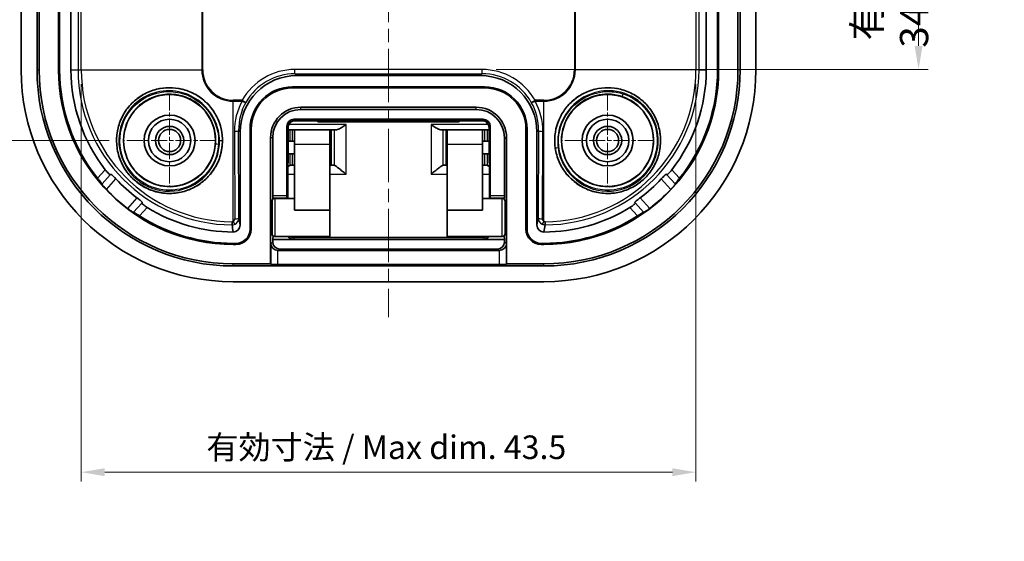
# Model space of a CAD drawing. Units: millimetres. Extents: x -27 to 1437, y -86 to 195.
# Drawn here: x 906 to 975, y 30 to 66 of the extents above; entities that cross this region are included whole.
import ezdxf

# ---------------------------------------------------------------- set-up
doc = ezdxf.new("R2010")
doc.units = ezdxf.units.MM
doc.header["$LTSCALE"] = 0.666667
doc.linetypes.add('CHAIN', pattern=[0.3543, 0.2362, -0.0295, 0.0591, -0.0295])
doc.layers.get('Defpoints').update_dxf_attribs({"lineweight": 25})
for name, color, linetype, lineweight in [('Center Mark (ISO)', 131, 'Continuous', 18), ('Centerline (ISO)', 131, 'Continuous', 18), ('Dimension (ISO)', 7, 'Continuous', 18), ('Visible (ISO)', 7, 'Continuous', 35), ('Visible Narrow (ISO)', 7, 'Continuous', 25)]:
    doc.layers.add(name, color=color, linetype=linetype, lineweight=lineweight)
doc.styles.add('Note Text (TK)', font='txt')
doc.dimstyles.new('Default - Method 1b (TK)', dxfattribs={"dimscale": 0.666667, "dimtxt": 2.5, "dimasz": 2.5, "dimexe": 1, "dimexo": 1.5, "dimgap": 1, "dimtad": 1, "dimtoh": 1, "dimrnd": 1e-08, "dimdsep": 46, "dimtxsty": 'Note Text (TK)', "dimcen": 0.09, "dimdle": 5, "dimclrd": 100, "dimclre": 100, "dimclrt": 7, "dimadec": 1, "dimazin": 1, "dimtfac": 1, "dimtmove": 0, "dimatfit": 3, "dimfxl": 1, "dimtolj": 1, "dimlwd": -1, "dimlwe": -1, "dimarcsym": 0})

# ---------------------------------------------------------------- blocks, each defined once
blk = doc.blocks.new('*D50')
at = {"layer": 'Defpoints', "color": 0}
for p in [(912.948, 102.898), (896.17, 57.898), (912.948, 57.898)]:
    blk.add_point(p, dxfattribs=at)
at = {"layer": 'Dimension (ISO)', "color": 100}
for p, q in [((911.948, 102.898), (895.503, 102.898)), ((896.17, 101.231), (896.17, 59.565)), ((911.948, 57.898), (895.503, 57.898))]:
    blk.add_line(p, q, dxfattribs=at)
for points in [[(895.892, 101.231), (896.447, 101.231), (896.17, 102.898)], [(895.892, 59.565), (896.447, 59.565), (896.17, 57.898)]]:
    blk.add_solid(points, dxfattribs=at)
at = {"layer": 'Dimension (ISO)', "color": 7, "insert": (894.67, 79.29), "char_height": 1.6667, "attachment_point": 4, "rotation": 90, "style": 'Note Text (TK)'}
blk.add_mtext('\\A1;45', dxfattribs=at)
blk = doc.blocks.new('*D51')
at = {"layer": 'Defpoints', "color": 0}
for p in [(909.98, 62.898), (953.483, 62.898), (953.483, 34.413)]:
    blk.add_point(p, dxfattribs=at)
at = {"layer": 'Dimension (ISO)', "color": 100}
for p, q in [((909.98, 61.898), (909.98, 33.746)), ((953.483, 61.898), (953.483, 33.746)), ((911.646, 34.413), (951.816, 34.413))]:
    blk.add_line(p, q, dxfattribs=at)
for points in [[(911.646, 34.691), (911.646, 34.135), (909.98, 34.413)], [(951.816, 34.691), (951.816, 34.135), (953.483, 34.413)]]:
    blk.add_solid(points, dxfattribs=at)
at = {"layer": 'Dimension (ISO)', "color": 7, "insert": (918.834, 36.178), "char_height": 1.66667, "attachment_point": 4, "style": 'Note Text (TK)'}
blk.add_mtext('\\A1;有効寸法 / Max dim. 43.5', dxfattribs=at)
blk = doc.blocks.new('*D52')
at = {"layer": 'Defpoints', "color": 0}
for p in [(938.358, 97.872), (938.358, 62.924), (969.243, 62.924)]:
    blk.add_point(p, dxfattribs=at)
at = {"layer": 'Dimension (ISO)', "color": 100}
for p, q in [((939.358, 97.872), (969.91, 97.872)), ((969.243, 96.206), (969.243, 64.59)), ((939.358, 62.924), (969.91, 62.924))]:
    blk.add_line(p, q, dxfattribs=at)
for points in [[(968.965, 96.206), (969.521, 96.206), (969.243, 97.872)], [(968.965, 64.59), (969.521, 64.59), (969.243, 62.924)]]:
    blk.add_solid(points, dxfattribs=at)
at = {"layer": 'Dimension (ISO)', "color": 7, "insert": (967.258, 64.472), "char_height": 1.66667, "attachment_point": 4, "rotation": 90, "style": 'Note Text (TK)'}
blk.add_mtext('\\A1; \\fＭＳ Ｐゴシック|b0|i0;\\H2.0000;有効寸法 / Max dim. 34.5', dxfattribs=at)

msp = doc.modelspace()

# ---------------------------------------------------------------- linework, layer by layer
at = {"layer": 'Center Mark (ISO)', "linetype": 'CHAIN', "ltscale": 7.297199}
for p, q in [((916.2313, 61.1816), (916.2313, 54.6146)), ((947.2313, 61.1816), (947.2313, 54.6146)), ((919.5148, 57.8981), (912.9478, 57.8981)), ((950.5148, 57.8981), (943.9478, 57.8981))]:
    msp.add_line(p, q, dxfattribs=at)
at = {"layer": 'Centerline (ISO)', "linetype": 'CHAIN', "ltscale": 23.990969}
msp.add_line((931.7313, 115.3981), (931.7313, 45.3981), dxfattribs=at)
at = {"layer": 'Visible (ISO)'}
for p, q in [((905.7313, 62.8981), (905.7313, 97.8981)), ((906.8488, 62.8981), (906.8488, 97.8981)), ((907.0026, 97.8981), (907.0026, 62.8981)), ((908.3719, 97.8981), (908.3719, 62.8981)), ((955.0907, 62.8981), (955.0907, 97.8981)), ((956.46, 62.8981), (956.46, 97.8981)), ((956.6139, 97.8981), (956.6139, 62.8981)), ((957.7313, 97.8981), (957.7313, 62.8981)), ((908.4488, 67.3981), (908.4488, 62.8981)), ((909.2488, 62.8981), (909.2488, 67.3981)), ((954.2139, 67.3981), (954.2139, 62.8981)), ((955.0139, 62.8981), (955.0139, 67.3981)), ((925.2307, 62.4981), (938.2319, 62.4981)), ((924.9313, 61.6981), (938.5313, 61.6981)), ((924.9313, 61.6213), (938.5313, 61.6213)), ((937.9313, 60.2519), (925.5313, 60.2519)), ((937.9313, 60.0981), (925.5313, 60.0981)), ((924.9774, 59.2858), (938.4852, 59.2858)), ((925.0312, 59.3981), (938.4314, 59.3981)), ((926.7313, 59.2197), (926.7313, 59.2858)), ((936.7313, 59.2858), (936.7313, 59.2197)), ((921.9313, 51.6155), (921.9313, 58.6981)), ((922.0081, 51.6155), (922.0081, 58.6981)), ((924.5313, 53.9705), (924.5313, 58.8982)), ((924.5989, 53.7981), (924.6212, 58.8101)), ((924.7385, 58.6481), (924.6714, 58.6481)), ((924.7385, 58.6481), (924.9367, 58.6481)), ((924.9367, 58.6481), (925.0813, 58.6481)), ((927.5813, 58.6481), (925.0813, 58.6481)), ((925.0813, 57.6481), (925.0813, 58.6481)), ((936.7313, 59.2197), (926.7313, 59.2197)), ((927.6901, 58.6481), (927.5813, 58.6481)), ((927.5813, 58.6481), (927.5813, 57.6481)), ((927.6901, 58.6481), (927.8724, 58.6481)), ((927.9912, 58.6481), (927.8724, 58.6481)), ((935.5902, 58.6481), (935.4714, 58.6481)), ((935.7726, 58.6481), (935.5902, 58.6481)), ((935.8813, 58.6481), (935.7726, 58.6481)), ((938.3813, 58.6481), (935.8813, 58.6481)), ((935.8813, 57.6481), (935.8813, 58.6481)), ((938.3813, 58.6481), (938.526, 58.6481)), ((938.3813, 58.6481), (938.3813, 57.6481)), ((938.526, 58.6481), (938.7241, 58.6481)), ((938.7912, 58.6481), (938.7241, 58.6481)), ((938.8415, 58.8101), (938.8637, 53.7981)), ((938.9313, 58.8982), (938.9313, 53.9705)), ((941.4545, 58.6981), (941.4545, 51.6155)), ((941.5313, 58.6981), (941.5313, 51.6155)), ((921.2313, 51.9172), (921.2313, 58.4987)), ((923.3775, 58.0981), (923.3775, 49.1694)), ((923.5313, 58.0981), (923.5313, 53.9705)), ((924.6169, 57.8481), (924.7385, 57.8481)), ((924.9367, 57.8481), (924.7385, 57.8481)), ((925.0813, 57.8481), (924.9367, 57.8481)), ((938.526, 57.8481), (938.3813, 57.8481)), ((938.7241, 57.8481), (938.526, 57.8481)), ((938.7241, 57.8481), (938.8457, 57.8481)), ((939.9313, 53.9705), (939.9313, 58.0981)), ((940.0852, 58.0981), (940.0852, 49.1694)), ((942.2313, 58.4987), (942.2313, 51.9172)), ((925.0813, 57.6481), (925.0813, 52.958)), ((927.5813, 57.6481), (927.5813, 52.958)), ((935.8813, 57.6481), (935.8813, 52.958)), ((938.3813, 57.6481), (938.3813, 52.958)), ((924.7385, 56.9481), (924.6129, 56.9481)), ((924.7385, 56.9481), (924.9367, 56.9481)), ((924.9367, 56.9481), (925.0813, 56.9481)), ((938.3813, 56.9481), (938.526, 56.9481)), ((938.526, 56.9481), (938.7241, 56.9481)), ((938.8497, 56.9481), (938.7241, 56.9481)), ((924.9367, 56.1481), (924.8162, 56.1481)), ((925.0813, 56.1481), (924.9367, 56.1481)), ((927.5813, 56.1481), (927.6901, 56.1481)), ((927.867, 56.1481), (927.6901, 56.1481)), ((935.5957, 56.1481), (935.7726, 56.1481)), ((935.7726, 56.1481), (935.8813, 56.1481)), ((938.526, 56.1481), (938.3813, 56.1481)), ((938.6465, 56.1481), (938.526, 56.1481)), ((911.4495, 54.8273), (912.0345, 55.4773)), ((912.0345, 55.4773), (912.0683, 55.5147)), ((951.3944, 55.5147), (951.4281, 55.4773)), ((951.4281, 55.4773), (952.0131, 54.8273)), ((911.4378, 54.8142), (911.4495, 54.8273)), ((952.0131, 54.8273), (952.0249, 54.8142)), ((923.5346, 53.8425), (923.5405, 53.7401)), ((925.0813, 53.7981), (923.6813, 53.7981)), ((924.5299, 53.7981), (924.5305, 53.8425)), ((939.7813, 53.7981), (938.3813, 53.7981)), ((938.9321, 53.8425), (938.9328, 53.7981)), ((939.9221, 53.7401), (939.9281, 53.8425)), ((914.2644, 53.4704), (913.6794, 52.8204)), ((914.2981, 53.5078), (914.2644, 53.4704)), ((923.4813, 51.2981), (923.4813, 53.5981)), ((939.9813, 53.5981), (939.9813, 51.2981)), ((949.1982, 53.4704), (949.1645, 53.5078)), ((949.7832, 52.8204), (949.1982, 53.4704)), ((913.6794, 52.8204), (913.6676, 52.8073)), ((925.0813, 52.958), (927.5813, 52.958)), ((927.5813, 52.958), (927.5813, 51.0981)), ((938.3813, 52.958), (935.8813, 52.958)), ((935.8813, 52.958), (935.8813, 51.0981)), ((949.795, 52.8073), (949.7832, 52.8204)), ((920.7321, 51.4155), (920.7313, 51.4155)), ((923.5313, 50.8981), (923.5538, 51.144)), ((923.5313, 50.8981), (923.5313, 50.7143)), ((925.0308, 50.8981), (923.5313, 50.8981)), ((927.5813, 51.0981), (923.6813, 51.0981)), ((938.4318, 50.8981), (925.0308, 50.8981)), ((938.4005, 51.0273), (925.0621, 51.0273)), ((939.7813, 51.0981), (935.8813, 51.0981)), ((939.9313, 50.8981), (938.4318, 50.8981)), ((939.9313, 50.8981), (939.9088, 51.144)), ((939.9313, 50.7143), (939.9313, 50.8981)), ((942.7313, 51.4155), (942.7305, 51.4155)), ((920.7313, 50.6155), (920.9313, 50.6155)), ((920.7313, 50.5387), (920.9313, 50.5387)), ((924.0301, 50.2155), (939.4325, 50.2155)), ((942.5313, 50.6155), (942.7313, 50.6155)), ((942.5313, 50.5387), (942.7313, 50.5387)), ((923.9252, 50.1107), (939.5374, 50.1107)), ((920.7313, 49.1694), (923.3775, 49.1694)), ((942.7313, 49.0155), (920.7313, 49.0155)), ((923.3939, 49.153), (923.3775, 49.1694)), ((939.5699, 49.1204), (923.8927, 49.1204)), ((940.0852, 49.1694), (940.0687, 49.153)), ((940.0852, 49.1694), (942.7313, 49.1694)), ((942.7313, 47.8981), (920.7313, 47.8981))]:
    msp.add_line(p, q, dxfattribs=at)
for centre, radius in [((916.2313, 57.8981), 3.25), ((947.2313, 57.8981), 3.25), ((916.2313, 57.8981), 1.8), ((916.2313, 57.8981), 1.5), ((947.2313, 57.8981), 1.8), ((947.2313, 57.8981), 1.5), ((916.2313, 57.8981), 1), ((916.2313, 57.8981), 0.7835), ((947.2313, 57.8981), 1), ((947.2313, 57.8981), 0.7835)]:
    msp.add_circle(centre, radius, dxfattribs=at)
for centre, radius, start, end in [((920.7313, 62.8981), 15, 180, 270), ((920.7313, 62.8981), 13.8825, 180, 270), ((920.7313, 62.8981), 13.7287, 180, 270), ((920.7313, 62.8981), 12.3594, 180, 270), ((920.7313, 62.8981), 12.2825, 180, 218.641432), ((920.7313, 62.8981), 11.4825, 180, 217.981994), ((942.7313, 62.8981), 12.3594, 270, 0), ((942.7313, 62.8981), 13.7287, 270, 0), ((942.7313, 62.8981), 13.8825, 270, 0), ((942.7313, 62.8981), 15, 270, 0), ((942.7313, 62.8981), 11.4825, 322.018006, 0), ((942.7313, 62.8981), 12.2825, 321.358568, 0), ((924.9313, 58.6981), 3, 90, 180), ((924.9313, 58.6981), 2.9232, 90, 180), ((938.5313, 58.6981), 3, 0, 90), ((938.5313, 58.6981), 2.9232, 0, 90), ((925.5313, 58.0981), 2.1538, 90, 180), ((925.5313, 58.0981), 2, 90, 180), ((937.9313, 58.0981), 2.1538, 0, 90), ((937.9313, 58.0981), 2, 0, 90), ((920.7313, 62.8981), 11.3325, 222.950341, 233.075234), ((942.7313, 62.8981), 11.3325, 306.924766, 317.049659), ((920.7313, 62.8981), 12.3349, 223.36268, 232.662895), ((942.7313, 62.8981), 12.3349, 307.337105, 316.63732), ((923.6813, 53.5981), 0.2, 90, 180), ((939.7813, 53.5981), 0.2, 0, 90), ((920.7313, 62.8981), 11.4825, 238.043581, 270), ((942.7313, 62.8981), 11.4825, 270, 301.956419), ((920.7313, 62.8981), 12.2825, 237.384143, 270), ((942.7313, 62.8981), 12.2825, 270, 302.615857), ((920.9313, 51.6155), 1, 270, 0), ((920.9313, 51.6155), 1.0768, 270, 0), ((942.5313, 51.6155), 1.0768, 180, 270), ((942.5313, 51.6155), 1, 180, 270), ((923.6813, 51.2981), 0.2, 180, 270), ((939.7813, 51.2981), 0.2, 270, 0)]:
    msp.add_arc(centre, radius, start, end, dxfattribs=at)
for centre, major_axis, ratio, start_param, end_param in [((925.2319, 58.4975), (-2.8293, 2.8293), 0.9996955, 5.4979394, 7.0684312), ((938.2307, 58.4975), (2.8293, 2.8293), 0.9996955, 5.4979394, 7.0684312), ((925.0314, 58.898), (-0.3537, 0.3537), 0.9996955, 5.4979394, 7.0684312), ((938.4312, 58.898), (0.3537, 0.3537), 0.9996955, 5.4979394, 7.0684312), ((927.9093, 55.6481), (-0.0476, 0.4998), 0.3306644, 6.218992, 6.251702), ((935.5533, 55.6481), (-0.0476, -0.4998), 0.3306644, 3.1730759, 3.2057859), ((923.5453, 53.9705), (0, -0.2), 0.0699268, 4.712389, 5.4071273), ((924.5278, 53.9705), (0, 0.2), 0.0174551, 4.0176507, 4.712389), ((938.9348, 53.9705), (0, -0.2), 0.0174551, 4.712389, 5.4071273), ((939.9173, 53.9705), (0, 0.2), 0.0699268, 4.0176507, 4.712389), ((920.7312, 51.918), (0.0864, -0.4951), 0.9948871, 6.1112419, 7.6803016), ((942.7314, 51.918), (-0.0864, -0.4951), 0.9948871, 4.886069, 6.4551287), ((925.0209, 51.3573), (0.4975, -0.0567), 0.916122, 3.8651561, 4.8361109), ((938.4417, 51.3573), (0.4975, 0.0567), 0.916122, 4.5886671, 5.5596219), ((923.8927, 50.5769), (0.4681, -0.1939), 0.9059864, 3.5704148, 5.071398), ((924.0325, 50.7168), (-0.3553, -0.3553), 0.9951458, 5.5002201, 7.0661505), ((939.4301, 50.7168), (0.3553, -0.3553), 0.9951458, 5.5002201, 7.0661505), ((939.5699, 50.5769), (0.4681, 0.1939), 0.9059864, 4.35338, 5.8543631), ((923.9276, 50.6119), (-0.3553, -0.3553), 0.9951458, 0.718018, 0.7829652), ((939.535, 50.6119), (0.3553, -0.3553), 0.9951458, 5.5002201, 5.5651673), ((923.8927, 49.1554), (-0.5, 0), 0.0699268, 0.0698132, 1.5707963), ((939.5699, 49.1554), (-0.5, 0), 0.0699268, 1.5707963, 3.0717795)]:
    msp.add_ellipse(centre, major_axis=major_axis, ratio=ratio, start_param=start_param, end_param=end_param, dxfattribs=at)
for points, knots in [([(919.9361, 57.361), (920.02, 57.9447), (919.9624, 58.5778), (919.6493, 59.4496), (919.5082, 59.7282), (919.1634, 60.2406), (918.9594, 60.4745), (918.5072, 60.8816), (918.2531, 61.0598), (917.7073, 61.349), (917.4155, 61.46), (916.5156, 61.68), (915.88, 61.6707), (914.9985, 61.4477), (914.6727, 61.3203), (914.0705, 60.9768), (913.7941, 60.7606), (913.3449, 60.3074), (913.1327, 60.0327), (912.7948, 59.4322), (912.6691, 59.1065), (912.5155, 58.4863), (912.4743, 58.1391), (912.4933, 57.4459), (912.5537, 57.0998), (912.7423, 56.488), (912.8854, 56.1703), (913.2569, 55.5885), (913.4852, 55.3244), (913.9601, 54.897), (914.2467, 54.6976), (914.8643, 54.3893), (915.1953, 54.2803), (915.8235, 54.157), (916.174, 54.1333), (916.8654, 54.1871), (917.2063, 54.2646), (917.807, 54.4824), (918.1177, 54.6416), (918.6794, 55.0407), (918.9304, 55.2805), (919.3339, 55.7748), (919.5199, 56.0724), (919.7983, 56.7074), (919.8907, 57.0447), (919.9361, 57.361)], [0, 0, 0, 0, 0.1825399, 0.1825399, 0.2738099, 0.2738099, 0.3650799, 0.3650799, 0.4563498, 0.4563498, 0.5476198, 0.5476198, 0.7301598, 0.7301598, 0.8290825, 0.8290825, 0.9280052, 0.9280052, 1.0253579, 1.0253579, 1.1227107, 1.1227107, 1.2196622, 1.2196622, 1.3166138, 1.3166138, 1.4124426, 1.4124426, 1.5082714, 1.5082714, 1.6041002, 1.6041002, 1.699929, 1.699929, 1.7968805, 1.7968805, 1.8938321, 1.8938321, 1.9911848, 1.9911848, 2.0885376, 2.0885376, 2.1874603, 2.1874603, 2.286383, 2.286383, 2.286383, 2.286383]), ([(943.5265, 57.361), (943.5719, 57.0447), (943.6644, 56.7074), (943.9428, 56.0724), (944.1288, 55.7748), (944.5323, 55.2805), (944.7832, 55.0407), (945.3449, 54.6416), (945.6556, 54.4824), (946.2563, 54.2646), (946.5972, 54.1871), (947.2886, 54.1333), (947.6391, 54.157), (948.2674, 54.2803), (948.5984, 54.3893), (949.2159, 54.6976), (949.5025, 54.897), (949.9774, 55.3244), (950.2058, 55.5885), (950.5772, 56.1703), (950.7203, 56.488), (950.9089, 57.0998), (950.9693, 57.4459), (950.9884, 58.1391), (950.9471, 58.4863), (950.7935, 59.1065), (950.6678, 59.4322), (950.3299, 60.0327), (950.1178, 60.3074), (949.6685, 60.7606), (949.3921, 60.9768), (948.7899, 61.3203), (948.4642, 61.4477), (947.5826, 61.6707), (946.947, 61.68), (946.0471, 61.46), (945.7553, 61.349), (945.2095, 61.0598), (944.9555, 60.8816), (944.5032, 60.4745), (944.2993, 60.2406), (943.9544, 59.7282), (943.8134, 59.4496), (943.5002, 58.5778), (943.4427, 57.9447), (943.5265, 57.361)], [0, 0, 0, 0, 0.0989227, 0.0989227, 0.1978455, 0.1978455, 0.2951982, 0.2951982, 0.3925509, 0.3925509, 0.4895025, 0.4895025, 0.586454, 0.586454, 0.6822828, 0.6822828, 0.7781116, 0.7781116, 0.8739404, 0.8739404, 0.9697692, 0.9697692, 1.0667208, 1.0667208, 1.1636723, 1.1636723, 1.2610251, 1.2610251, 1.3583778, 1.3583778, 1.4573005, 1.4573005, 1.5562233, 1.5562233, 1.7387632, 1.7387632, 1.8300332, 1.8300332, 1.9213031, 1.9213031, 2.0125731, 2.0125731, 2.1038431, 2.1038431, 2.286383, 2.286383, 2.286383, 2.286383]), ([(925.0409, 59.2993), (925.0407, 59.2992), (925.0395, 59.2991), (925.0341, 59.2983), (925.0296, 59.2977), (925.0169, 59.2954), (925.0116, 59.2944), (924.9945, 59.2905), (924.9815, 59.2875), (924.9447, 59.2752), (924.9251, 59.2684), (924.8662, 59.2387), (924.826, 59.2191), (924.7505, 59.1442), (924.7306, 59.1218), (924.6804, 59.0496), (924.6495, 58.9899), (924.6256, 58.883), (924.6213, 58.8466), (924.6212, 58.8101)], [1.38686463, 1.38686463, 1.38686463, 1.38686463, 1.41927212, 1.41927212, 1.45438664, 1.45438664, 1.47259318, 1.47259318, 1.49783443, 1.49783443, 1.51590779, 1.51590779, 1.5334589, 1.5334589, 1.53906289, 1.53906289, 1.54753153, 1.54753153, 1.5514605, 1.5514605, 1.5514605, 1.5514605]), ([(938.8415, 58.8101), (938.8412, 58.8635), (938.8319, 58.9165), (938.8005, 59.0131), (938.7778, 59.0553), (938.7253, 59.1324), (938.6959, 59.1619), (938.6329, 59.2169), (938.6038, 59.2339), (938.5491, 59.2635), (938.5281, 59.2713), (938.4946, 59.2832), (938.4827, 59.2866), (938.4618, 59.2921), (938.4539, 59.2937), (938.4386, 59.2968), (938.4331, 59.2976), (938.4239, 59.299), (938.4221, 59.2992), (938.4221, 59.2992)], [-1.5514605, -1.5514605, -1.5514605, -1.5514605, -1.545707, -1.545707, -1.53935009, -1.53935009, -1.53100168, -1.53100168, -1.51845984, -1.51845984, -1.50117983, -1.50117983, -1.48335283, -1.48335283, -1.4623596, -1.4623596, -1.43144042, -1.43144042, -1.38686461, -1.38686461, -1.38686461, -1.38686461]), ([(924.6205, 58.6527), (924.6209, 58.6527), (924.6213, 58.6526), (924.6391, 58.6496), (924.6557, 58.6482), (924.6714, 58.6481)], [0.0859456339, 0.0859456339, 0.0859456339, 0.0859456339, 0.0861376802, 0.0861376802, 0.09393897, 0.09393897, 0.09393897, 0.09393897]), ([(927.9912, 58.6481), (928.0069, 58.6482), (928.0235, 58.6496), (928.0895, 58.6606), (928.1441, 58.6796), (928.2739, 58.7362), (928.3623, 58.785), (928.5441, 58.8984), (928.6376, 58.9628), (928.7235, 59.0249)], [0.275832393, 0.275832393, 0.275832393, 0.275832393, 0.283633683, 0.283633683, 0.305477623, 0.305477623, 0.337624493, 0.337624493, 0.369771363, 0.369771363, 0.369771363, 0.369771363]), ([(934.7391, 59.0249), (934.825, 58.9628), (934.9185, 58.8984), (935.1003, 58.785), (935.1887, 58.7362), (935.3185, 58.6796), (935.3731, 58.6606), (935.4391, 58.6496), (935.4557, 58.6482), (935.4714, 58.6481)], [0, 0, 0, 0, 0.03214687, 0.03214687, 0.06429374, 0.06429374, 0.08613768, 0.08613768, 0.09393897, 0.09393897, 0.09393897, 0.09393897]), ([(938.7912, 58.6481), (938.8069, 58.6482), (938.8235, 58.6496), (938.8413, 58.6526), (938.8417, 58.6527), (938.8422, 58.6527)], [0.2758340847, 0.2758340847, 0.2758340847, 0.2758340847, 0.2836353744, 0.2836353744, 0.2838274207, 0.2838274207, 0.2838274207, 0.2838274207]), ([(912.0345, 55.4773), (912.0344, 55.4771), (912.0342, 55.4769), (912.034, 55.4768), (912.0293, 55.4727), (912.0159, 55.478), (911.9731, 55.5095), (911.9437, 55.5357), (911.8791, 55.5997), (911.8398, 55.6416), (911.7592, 55.7338), (911.7182, 55.7836), (911.6807, 55.8316)], [0.303872074, 0.303872074, 0.303872074, 0.303872074, 0.304529851, 0.304529851, 0.304529851, 0.323456919, 0.323456919, 0.342383988, 0.342383988, 0.361412249, 0.361412249, 0.379554867, 0.379554867, 0.379554867, 0.379554867]), ([(924.7385, 56.1292), (924.7071, 56.1126), (924.667, 56.0852), (924.6175, 56.0486), (924.6132, 56.0454), (924.6089, 56.0421)], [0.263294735, 0.263294735, 0.263294735, 0.263294735, 0.283633683, 0.283633683, 0.285541808, 0.285541808, 0.285541808, 0.285541808]), ([(924.7385, 56.1292), (924.7409, 56.1304), (924.7432, 56.1316), (924.767, 56.1427), (924.7909, 56.1481), (924.8162, 56.1481)], [0.239561228, 0.239561228, 0.239561228, 0.239561228, 0.241073258, 0.241073258, 0.254899577, 0.254899577, 0.254899577, 0.254899577]), ([(928.7235, 55.5249), (928.6376, 55.587), (928.5441, 55.6577), (928.3623, 55.7993), (928.2739, 55.87), (928.1441, 55.9728), (928.0895, 56.0157), (927.9923, 56.0877), (927.9497, 56.1166), (927.9004, 56.141), (927.8853, 56.1464), (927.8724, 56.1478)], [0, 0, 0, 0, 0.03214687, 0.03214687, 0.06429374, 0.06429374, 0.08613768, 0.08613768, 0.10798162, 0.10798162, 0.11936942, 0.11936942, 0.11936942, 0.11936942]), ([(935.5902, 56.1478), (935.5773, 56.1464), (935.5622, 56.141), (935.513, 56.1166), (935.4704, 56.0877), (935.3731, 56.0157), (935.3185, 55.9728), (935.1887, 55.87), (935.1003, 55.7993), (934.9185, 55.6577), (934.825, 55.587), (934.7391, 55.5249)], [0.25040194, 0.25040194, 0.25040194, 0.25040194, 0.26178974, 0.26178974, 0.28363368, 0.28363368, 0.30547762, 0.30547762, 0.33762449, 0.33762449, 0.36977136, 0.36977136, 0.36977136, 0.36977136]), ([(938.6465, 56.1481), (938.6717, 56.1481), (938.6955, 56.1427), (938.7194, 56.1316), (938.7218, 56.1304), (938.7241, 56.1292)], [-0.092115873, -0.092115873, -0.092115873, -0.092115873, -0.078252373, -0.078252373, -0.076740343, -0.076740343, -0.076740343, -0.076740343]), ([(938.8538, 56.0421), (938.8494, 56.0454), (938.8451, 56.0486), (938.7956, 56.0852), (938.7555, 56.1126), (938.7241, 56.1292)], [0.084229555, 0.084229555, 0.084229555, 0.084229555, 0.08613768, 0.08613768, 0.106476629, 0.106476629, 0.106476629, 0.106476629]), ([(951.7819, 55.8316), (951.7445, 55.7836), (951.7034, 55.7338), (951.6229, 55.6416), (951.5835, 55.5997), (951.5189, 55.5357), (951.4895, 55.5095), (951.4467, 55.478), (951.4334, 55.4727), (951.4286, 55.4768), (951.4284, 55.4769), (951.4283, 55.4771), (951.4281, 55.4773)], [0.229504834, 0.229504834, 0.229504834, 0.229504834, 0.247647453, 0.247647453, 0.266675713, 0.266675713, 0.285602782, 0.285602782, 0.304529851, 0.304529851, 0.304529851, 0.305187627, 0.305187627, 0.305187627, 0.305187627]), ([(911.1378, 55.2283), (911.1384, 55.2276), (911.139, 55.2268), (911.1793, 55.1764), (911.2217, 55.1236), (911.2997, 55.0263), (911.3353, 54.9818), (911.3907, 54.9117), (911.4144, 54.8812), (911.4444, 54.8399), (911.451, 54.8289), (911.4495, 54.8273)], [0.075485566, 0.075485566, 0.075485566, 0.075485566, 0.07577302, 0.07577302, 0.094838875, 0.094838875, 0.11390473, 0.11390473, 0.132737722, 0.132737722, 0.151357811, 0.151357811, 0.151357811, 0.151357811]), ([(912.4365, 55.1765), (912.3946, 55.2215), (912.3496, 55.2689), (912.2642, 55.3564), (912.2239, 55.3963), (912.1586, 55.4576), (912.1292, 55.4832), (912.0866, 55.514), (912.0735, 55.5192), (912.0686, 55.5151), (912.0684, 55.5149), (912.0683, 55.5147)], [0.075961984, 0.075961984, 0.075961984, 0.075961984, 0.094354421, 0.094354421, 0.113187161, 0.113187161, 0.13198478, 0.13198478, 0.1507824, 0.1507824, 0.151443042, 0.151443042, 0.151443042, 0.151443042]), ([(951.3944, 55.5147), (951.3942, 55.5149), (951.3941, 55.5151), (951.3892, 55.5192), (951.376, 55.514), (951.3334, 55.4832), (951.304, 55.4576), (951.2387, 55.3963), (951.1984, 55.3564), (951.113, 55.2689), (951.068, 55.2215), (951.0261, 55.1765)], [0.151290822, 0.151290822, 0.151290822, 0.151290822, 0.151951464, 0.151951464, 0.170749084, 0.170749084, 0.189546704, 0.189546704, 0.208379443, 0.208379443, 0.22677188, 0.22677188, 0.22677188, 0.22677188]), ([(952.0131, 54.8273), (952.0116, 54.8289), (952.0182, 54.8399), (952.0483, 54.8812), (952.0719, 54.9117), (952.1273, 54.9818), (952.1629, 55.0263), (952.2409, 55.1236), (952.2833, 55.1764), (952.3236, 55.2268), (952.3242, 55.2276), (952.3248, 55.2283)], [0.152161584, 0.152161584, 0.152161584, 0.152161584, 0.170781673, 0.170781673, 0.189614665, 0.189614665, 0.20868052, 0.20868052, 0.227746375, 0.227746375, 0.228033829, 0.228033829, 0.228033829, 0.228033829]), ([(911.4378, 54.8142), (911.4363, 54.8125), (911.4429, 54.8014), (911.4734, 54.76), (911.4975, 54.7296), (911.5546, 54.6608), (911.5915, 54.6179), (911.6737, 54.5253), (911.7192, 54.4757), (911.7629, 54.4294), (911.7632, 54.4291), (911.7636, 54.4288)], [0.0002126, 0.0002126, 0.0002126, 0.0002126, 0.018909616, 0.018909616, 0.037819231, 0.037819231, 0.056761737, 0.056761737, 0.075704244, 0.075704244, 0.075846395, 0.075846395, 0.075846395, 0.075846395]), ([(951.6991, 54.4288), (951.6994, 54.4291), (951.6997, 54.4294), (951.7434, 54.4757), (951.7889, 54.5253), (951.8712, 54.6179), (951.908, 54.6608), (951.9651, 54.7296), (951.9892, 54.76), (952.0197, 54.8014), (952.0263, 54.8125), (952.0249, 54.8142)], [0.226131174, 0.226131174, 0.226131174, 0.226131174, 0.226273325, 0.226273325, 0.245215831, 0.245215831, 0.264158338, 0.264158338, 0.283067953, 0.283067953, 0.301764968, 0.301764968, 0.301764968, 0.301764968]), ([(914.2981, 53.5078), (914.2983, 53.508), (914.2984, 53.5082), (914.3021, 53.5135), (914.2955, 53.526), (914.2604, 53.5651), (914.2319, 53.5917), (914.164, 53.6502), (914.1202, 53.6861), (914.0242, 53.7618), (913.9723, 53.8016), (913.9231, 53.8386)], [0.151290822, 0.151290822, 0.151290822, 0.151290822, 0.151951464, 0.151951464, 0.170749084, 0.170749084, 0.189546704, 0.189546704, 0.208379443, 0.208379443, 0.22677188, 0.22677188, 0.22677188, 0.22677188]), ([(949.5395, 53.8386), (949.4904, 53.8016), (949.4385, 53.7618), (949.3425, 53.6861), (949.2986, 53.6502), (949.2308, 53.5917), (949.2022, 53.5651), (949.1671, 53.526), (949.1606, 53.5135), (949.1642, 53.5082), (949.1643, 53.508), (949.1645, 53.5078)], [0.075961984, 0.075961984, 0.075961984, 0.075961984, 0.094354421, 0.094354421, 0.113187161, 0.113187161, 0.13198478, 0.13198478, 0.1507824, 0.1507824, 0.151443042, 0.151443042, 0.151443042, 0.151443042]), ([(913.2501, 53.0908), (913.2505, 53.0905), (913.2509, 53.0902), (913.3015, 53.0517), (913.3556, 53.0116), (913.4563, 52.9395), (913.5029, 52.9074), (913.5773, 52.8579), (913.61, 52.837), (913.6544, 52.811), (913.6662, 52.8057), (913.6676, 52.8073)], [0.226131174, 0.226131174, 0.226131174, 0.226131174, 0.226273325, 0.226273325, 0.245215831, 0.245215831, 0.264158338, 0.264158338, 0.283067953, 0.283067953, 0.301764968, 0.301764968, 0.301764968, 0.301764968]), ([(914.6539, 53.1557), (914.6023, 53.1879), (914.5484, 53.2235), (914.4483, 53.2939), (914.4025, 53.3287), (914.3321, 53.3862), (914.3029, 53.4127), (914.2671, 53.452), (914.2604, 53.4647), (914.264, 53.4698), (914.2641, 53.47), (914.2643, 53.4702), (914.2644, 53.4704)], [0.229504834, 0.229504834, 0.229504834, 0.229504834, 0.247647453, 0.247647453, 0.266675713, 0.266675713, 0.285602782, 0.285602782, 0.304529851, 0.304529851, 0.304529851, 0.305187627, 0.305187627, 0.305187627, 0.305187627]), ([(949.1982, 53.4704), (949.1984, 53.4702), (949.1985, 53.47), (949.1986, 53.4698), (949.2022, 53.4647), (949.1955, 53.452), (949.1597, 53.4127), (949.1305, 53.3862), (949.0602, 53.3287), (949.0144, 53.2939), (948.9142, 53.2235), (948.8604, 53.1879), (948.8087, 53.1557)], [0.303872074, 0.303872074, 0.303872074, 0.303872074, 0.304529851, 0.304529851, 0.304529851, 0.323456919, 0.323456919, 0.342383988, 0.342383988, 0.361412249, 0.361412249, 0.379554867, 0.379554867, 0.379554867, 0.379554867]), ([(949.795, 52.8073), (949.7965, 52.8057), (949.8082, 52.811), (949.8526, 52.837), (949.8854, 52.8579), (949.9597, 52.9074), (950.0063, 52.9395), (950.107, 53.0116), (950.1611, 53.0517), (950.2117, 53.0902), (950.2121, 53.0905), (950.2125, 53.0908)], [0.0002126, 0.0002126, 0.0002126, 0.0002126, 0.018909616, 0.018909616, 0.037819231, 0.037819231, 0.056761737, 0.056761737, 0.075704244, 0.075704244, 0.075846395, 0.075846395, 0.075846395, 0.075846395]), ([(913.6794, 52.8204), (913.6809, 52.822), (913.6925, 52.8166), (913.7368, 52.7911), (913.7696, 52.7707), (913.8451, 52.723), (913.893, 52.6923), (913.998, 52.6249), (914.055, 52.5883), (914.1094, 52.5535), (914.1102, 52.553), (914.111, 52.5525)], [0.152161584, 0.152161584, 0.152161584, 0.152161584, 0.170781673, 0.170781673, 0.189614665, 0.189614665, 0.20868052, 0.20868052, 0.227746375, 0.227746375, 0.228033829, 0.228033829, 0.228033829, 0.228033829]), ([(949.3517, 52.5525), (949.3525, 52.553), (949.3533, 52.5535), (949.4076, 52.5883), (949.4646, 52.6249), (949.5696, 52.6923), (949.6175, 52.723), (949.693, 52.7707), (949.7259, 52.7911), (949.7701, 52.8166), (949.7818, 52.822), (949.7832, 52.8204)], [0.075485566, 0.075485566, 0.075485566, 0.075485566, 0.07577302, 0.07577302, 0.094838875, 0.094838875, 0.11390473, 0.11390473, 0.132737722, 0.132737722, 0.151357811, 0.151357811, 0.151357811, 0.151357811]), ([(920.6537, 52.1466), (920.6538, 52.146), (920.6538, 52.1455), (920.6543, 52.1237), (920.6548, 52.1032), (920.6557, 52.0642), (920.6561, 52.0459), (920.6571, 51.999), (920.6577, 51.974), (920.6585, 51.9373), (920.6589, 51.9259), (920.6591, 51.922)], [-0.036750015, -0.036750015, -0.036750015, -0.036750015, -0.036579799, -0.036579799, -0.030008676, -0.030008676, -0.023438244, -0.023438244, -0.0117181, -0.0117181, 0, 0, 0, 0]), ([(942.8089, 52.1466), (942.8089, 52.146), (942.8089, 52.1455), (942.8083, 52.1237), (942.8078, 52.1032), (942.8069, 52.0642), (942.8065, 52.0459), (942.8055, 51.999), (942.805, 51.974), (942.8041, 51.9373), (942.8038, 51.9259), (942.8035, 51.922)], [-0.000170218, -0.000170218, -0.000170218, -0.000170218, 0, 0, 0.006571178, 0.006571178, 0.013141663, 0.013141663, 0.024861904, 0.024861904, 0.036580101, 0.036580101, 0.036580101, 0.036580101]), ([(925.0621, 51.0273), (925.0238, 51.0273), (924.9855, 51.0318), (924.9109, 51.0494), (924.8747, 51.0625), (924.829, 51.0854), (924.8179, 51.0915), (924.807, 51.0981)], [-0.24401208, -0.24401208, -0.24401208, -0.24401208, -0.01241685, -0.01241685, 0.21917839, 0.21917839, 0.29593718, 0.29593718, 0.29593718, 0.29593718]), ([(938.6557, 51.0981), (938.6447, 51.0915), (938.6336, 51.0854), (938.588, 51.0625), (938.5517, 51.0494), (938.4772, 51.0318), (938.4389, 51.0273), (938.4005, 51.0273)], [-0.29593718, -0.29593718, -0.29593718, -0.29593718, -0.21917839, -0.21917839, 0.01241685, 0.01241685, 0.24401208, 0.24401208, 0.24401208, 0.24401208])]:
    msp.add_open_spline(points, degree=3, knots=knots, dxfattribs=at)
for points in [[(920.7313, 51.4201), (920.7083, 51.5795), (920.6839, 51.7488), (920.6591, 51.9219)], [(942.8035, 51.9219), (942.7787, 51.7488), (942.7543, 51.5795), (942.7313, 51.4201)]]:
    msp.add_open_spline(points, degree=3, dxfattribs=at)
at = {"layer": 'Visible Narrow (ISO)'}
for p, q in [((909.7549, 97.8981), (909.7549, 62.8981)), ((909.9795, 62.8981), (909.9795, 97.8981)), ((918.5078, 97.8981), (918.5078, 62.8981)), ((918.5817, 62.8981), (918.5817, 97.8981)), ((944.881, 97.8981), (944.881, 62.8981)), ((944.9549, 62.8981), (944.9549, 97.8981)), ((953.4831, 97.8981), (953.4831, 62.8981)), ((953.7077, 62.8981), (953.7077, 97.8981)), ((906.8488, 62.8981), (907.0026, 62.8981)), ((908.4488, 62.8981), (908.3719, 62.8981)), ((909.2488, 62.8981), (909.7549, 62.8981)), ((909.7549, 62.8981), (909.9795, 62.8981)), ((909.9795, 62.8981), (918.5078, 62.8981)), ((918.5817, 62.8981), (918.5078, 62.8981)), ((925.1049, 62.6239), (925.1049, 62.9238)), ((938.3577, 62.9238), (925.1049, 62.9238)), ((938.3577, 62.6239), (938.3577, 62.9238)), ((944.9549, 62.8981), (944.881, 62.8981)), ((953.4831, 62.8981), (944.9549, 62.8981)), ((953.7077, 62.8981), (953.4831, 62.8981)), ((953.7077, 62.8981), (954.2139, 62.8981)), ((955.0139, 62.8981), (955.0907, 62.8981)), ((956.6139, 62.8981), (956.46, 62.8981)), ((925.2307, 62.4981), (925.1049, 62.6239)), ((925.1049, 62.6239), (938.3577, 62.6239)), ((938.3577, 62.6239), (938.2319, 62.4981)), ((924.9313, 61.6981), (924.9313, 61.6213)), ((938.5313, 61.6981), (938.5313, 61.6213)), ((921.3668, 60.7484), (920.7313, 60.7484)), ((920.7313, 60.6745), (920.7313, 60.7484)), ((920.7313, 52.1672), (920.7313, 60.6745)), ((920.7313, 60.6745), (921.3668, 60.6745)), ((921.3668, 60.7484), (921.6276, 60.6003)), ((921.3668, 60.7484), (921.3668, 60.6745)), ((941.8351, 60.6003), (942.0958, 60.7484)), ((942.0958, 60.6745), (942.0958, 60.7484)), ((942.7313, 60.7484), (942.0958, 60.7484)), ((942.0958, 60.6745), (942.7313, 60.6745)), ((942.7313, 60.6745), (942.7313, 60.7484)), ((942.7313, 52.1672), (942.7313, 60.6745)), ((925.5313, 60.0981), (925.5313, 60.2519)), ((937.9313, 60.0981), (937.9313, 60.2519)), ((938.4849, 59.2858), (924.9776, 59.2858)), ((925.1208, 59.3085), (925.0312, 59.3981)), ((938.4314, 59.3981), (938.3418, 59.3085)), ((920.8151, 58.5411), (920.8425, 52.3522)), ((921.115, 58.615), (921.2313, 58.4987)), ((921.1425, 52.4261), (921.115, 58.615)), ((921.9313, 58.6981), (922.0081, 58.6981)), ((924.5313, 58.8982), (924.6209, 58.8086)), ((924.6209, 58.8086), (924.5987, 53.7981)), ((928.7235, 59.0249), (924.6708, 59.0249)), ((924.7385, 58.6481), (924.7385, 57.8481)), ((924.9367, 57.8481), (924.9367, 58.6481)), ((927.6901, 56.1481), (927.6901, 58.6481)), ((927.8724, 58.6481), (927.8724, 56.1478)), ((928.7235, 55.5249), (928.7235, 59.0249)), ((938.7919, 59.0249), (934.7391, 59.0249)), ((934.7391, 59.0249), (934.7391, 55.5249)), ((935.5902, 56.1478), (935.5902, 58.6481)), ((935.7726, 58.6481), (935.7726, 56.1481)), ((938.526, 58.6481), (938.526, 57.8481)), ((938.7241, 57.8481), (938.7241, 58.6481)), ((938.8417, 58.8086), (938.9313, 58.8982)), ((938.864, 53.7981), (938.8417, 58.8086)), ((941.5313, 58.6981), (941.4545, 58.6981)), ((942.2313, 58.4987), (942.3476, 58.615)), ((942.3476, 58.615), (942.3202, 52.4261)), ((942.6201, 52.3522), (942.6476, 58.5411)), ((923.5313, 58.0981), (923.3775, 58.0981)), ((939.9313, 58.0981), (940.0852, 58.0981)), ((925.0813, 57.6481), (927.5813, 57.6481)), ((935.8813, 57.6481), (938.3813, 57.6481)), ((924.7385, 56.9481), (924.7385, 56.1292)), ((924.9367, 56.1481), (924.9367, 56.9481)), ((938.526, 56.9481), (938.526, 56.1481)), ((938.7241, 56.1292), (938.7241, 56.9481)), ((911.6807, 55.8316), (911.1378, 55.2283)), ((952.3248, 55.2283), (951.7819, 55.8316)), ((911.7636, 54.4288), (912.4365, 55.1765)), ((924.6066, 55.5249), (925.0813, 55.5249)), ((927.5813, 55.5249), (928.7235, 55.5249)), ((934.7391, 55.5249), (935.8813, 55.5249)), ((938.3813, 55.5249), (938.856, 55.5249)), ((951.0261, 55.1765), (951.6991, 54.4288)), ((913.9231, 53.8386), (913.2501, 53.0908)), ((924.5313, 53.9705), (923.5313, 53.9705)), ((923.5346, 53.8425), (924.5305, 53.8425)), ((923.6813, 53.7981), (923.6813, 51.0981)), ((939.9313, 53.9705), (938.9313, 53.9705)), ((938.9321, 53.8425), (939.9281, 53.8425)), ((939.7813, 51.0981), (939.7813, 53.7981)), ((950.2125, 53.0908), (949.5395, 53.8386)), ((914.111, 52.5525), (914.6539, 53.1557)), ((948.8087, 53.1557), (949.3517, 52.5525)), ((921.2313, 51.9172), (921.1425, 52.4261)), ((942.3202, 52.4261), (942.2313, 51.9172)), ((921.9313, 51.6155), (922.0081, 51.6155)), ((941.5313, 51.6155), (941.4545, 51.6155)), ((920.7313, 51.4201), (920.7313, 51.4155)), ((920.7313, 51.4201), (920.7321, 51.4155)), ((925.0308, 50.8981), (925.0621, 51.0236)), ((925.0621, 51.0236), (925.0621, 51.0273)), ((925.0621, 51.0236), (938.4005, 51.0236)), ((938.4005, 51.0273), (938.4005, 51.0236)), ((938.4005, 51.0236), (938.4318, 50.8981)), ((942.7305, 51.4155), (942.7313, 51.4201)), ((942.7313, 51.4155), (942.7313, 51.4201)), ((920.7313, 50.6155), (920.7313, 50.5387)), ((920.9313, 50.6155), (920.9313, 50.5387)), ((923.5313, 50.7143), (923.3939, 50.5769)), ((923.3939, 50.5769), (923.3939, 49.153)), ((923.9252, 50.1107), (924.0301, 50.2155)), ((939.4325, 50.2155), (939.5374, 50.1107)), ((940.0687, 50.5769), (939.9313, 50.7143)), ((940.0687, 49.153), (940.0687, 50.5769)), ((942.5313, 50.6155), (942.5313, 50.5387)), ((942.7313, 50.6155), (942.7313, 50.5387)), ((923.8927, 49.1204), (923.8927, 50.1117)), ((939.5699, 50.1117), (939.5699, 49.1204)), ((920.7313, 49.0155), (920.7313, 49.1694)), ((942.7313, 49.0155), (942.7313, 49.1694))]:
    msp.add_line(p, q, dxfattribs=at)
for centre, radius, start, end in [((920.7313, 62.8981), 10.9764, 180, 269.623172), ((920.7313, 62.8981), 10.7518, 180, 269.586591), ((920.7313, 62.8981), 2.2236, 180, 270), ((920.7313, 62.8981), 2.1496, 180, 270), ((942.7313, 62.8981), 2.1496, 270, 0), ((942.7313, 62.8981), 2.2236, 270, 0), ((942.7313, 62.8981), 10.9764, 270.376828, 0), ((942.7313, 62.8981), 10.7518, 270.413409, 0)]:
    msp.add_arc(centre, radius, start, end, dxfattribs=at)
for centre, major_axis, ratio, start_param, end_param in [((925.1062, 58.6232), (-3.0415, 3.0415), 0.9996955, 5.4979394, 6.5518459), ((938.3564, 58.6232), (3.0415, 3.0415), 0.9996955, 6.0145247, 7.0684312), ((925.1062, 58.6232), (-2.8294, 2.8294), 0.9996498, 5.4979394, 6.5518459), ((938.3564, 58.6232), (2.8294, 2.8294), 0.9996498, 6.0145247, 7.0684312), ((925.1157, 58.5398), (-1.7253, 3.9652), 0.9935128, 0.6458854, 1.1624707), ((921.3668, 60.7484), (0.2616, -0.1468), 0.2164561, 4.8332667, 6.2588127), ((942.0958, 60.7484), (-0.2616, -0.1468), 0.2164561, 0.0243726, 1.4499186), ((938.3469, 58.5398), (1.7253, 3.9652), 0.9935128, 5.1207146, 5.6372999), ((948.2998, 61.2097), (-0.0617, -0.1903), 0.2463567, 0.0054025, 1.5754923), ((925.1157, 58.6137), (-1.61, 3.6883), 0.9930127, 0.6448586, 1.1614439), ((938.3469, 58.6137), (1.61, 3.6883), 0.9930127, 5.1217414, 5.6383267), ((925.1208, 58.8086), (0.3536, 0.3536), 0.9996955, 0.7855505, 2.3560422), ((923.1211, 59.3079), (2, 0), 0.0179306, 5.9718132, 6.3011146), ((940.3415, 59.3079), (2, 0), 0.0179306, 3.1236633, 3.4530587), ((938.3418, 58.8086), (0.3536, -0.3536), 0.9996955, 0.7855505, 2.3560422), ((920.8151, 58.615), (0.3, 0.0013), 0.2463965, 4.7112955, 6.2651767), ((923.1211, 58.808), (-1.5, -0.0022), 0.0582222, 3.1232399, 3.1412485), ((940.3415, 58.808), (-1.5, 0.0022), 0.0582222, 0.0003441, 0.0183527), ((942.6476, 58.615), (-0.3, 0.0013), 0.2463965, 0.0180086, 1.5718898), ((919.7723, 57.9384), (0.2, 0.0025), 0.2416051, 4.6625251, 6.2777895), ((919.705, 57.6814), (-0.1996, 0.0127), 0.244425, 0.0053998, 1.5386924), ((943.7192, 57.4403), (-0.1984, -0.0256), 0.2461004, 0.0054021, 1.5833046), ((920.6425, 52.3525), (0.021, -0.2052), 0.9692795, 0.3550571, 1.4703333), ((920.8425, 52.4261), (0.3, 0.0013), 0.2463965, 4.7112955, 6.2651767), ((920.6425, 52.4265), (0.0395, -0.5032), 0.9904416, 0.3772378, 1.492514), ((942.8201, 52.4265), (-0.0395, -0.5032), 0.9904416, 4.7906713, 5.9059475), ((942.6201, 52.4261), (-0.3, 0.0013), 0.2463965, 0.0180086, 1.5718898), ((942.8201, 52.3525), (-0.021, -0.2052), 0.9692795, 4.812852, 5.9281282), ((920.7313, 52.2411), (0.1351, -0.2679), 0.1137582, 4.9341982, 6.1853873), ((942.7313, 52.2411), (-0.1351, -0.2679), 0.1137582, 0.097798, 1.3489871), ((925.0646, 51.5322), (-0.1233, -0.4939), 0.9821862, 5.9756435, 6.5271974), ((938.3981, 51.5322), (0.1233, -0.4939), 0.9821862, 6.0391732, 6.5907272)]:
    msp.add_ellipse(centre, major_axis=major_axis, ratio=ratio, start_param=start_param, end_param=end_param, dxfattribs=at)
for points, knots in [([(919.9723, 57.9407), (919.9692, 58.1867), (919.9417, 58.4328), (919.8076, 59.0614), (919.6629, 59.4372), (919.1968, 60.2341), (918.833, 60.6341), (917.9727, 61.2491), (917.4789, 61.4614), (916.3465, 61.6905), (915.6988, 61.6545), (914.3892, 61.2405), (913.7482, 60.7989), (912.794, 59.5849), (912.5061, 58.7959), (912.4626, 57.0969), (912.7749, 56.1903), (913.914, 54.8247), (914.7185, 54.3598), (916.4665, 54.0507), (917.4044, 54.2302), (918.9382, 55.1576), (919.5241, 55.9063), (919.9173, 57.1373), (919.9773, 57.5389), (919.9723, 57.9407)], [0, 0, 0, 0, 0.072724, 0.072724, 0.1890823, 0.1890823, 0.3403481, 0.3403481, 0.49287, 0.49287, 0.6790446, 0.6790446, 0.8993098, 0.8993098, 1.1323175, 1.1323175, 1.3913663, 1.3913663, 1.6424778, 1.6424778, 1.9025685, 1.9025685, 2.1660217, 2.1660217, 2.2847608, 2.2847608, 2.2847608, 2.2847608]), ([(919.7629, 57.89), (919.7685, 57.5096), (919.7117, 57.1294), (919.3384, 55.9644), (918.7812, 55.2562), (917.3233, 54.3802), (916.4319, 54.2118), (914.7705, 54.5083), (914.0058, 54.951), (912.9218, 56.2494), (912.6236, 57.1109), (912.6611, 58.7252), (912.9324, 59.4749), (913.834, 60.6284), (914.4403, 61.048), (915.68, 61.44), (916.2932, 61.473), (917.3677, 61.2494), (917.8374, 61.0431), (918.6614, 60.4499), (919.0128, 60.0665), (919.4631, 59.3081), (919.6029, 58.9517), (919.7328, 58.3561), (919.7595, 58.123), (919.7629, 57.89)], [-2.2847608, -2.2847608, -2.2847608, -2.2847608, -2.1660217, -2.1660217, -1.9025685, -1.9025685, -1.6424778, -1.6424778, -1.3913663, -1.3913663, -1.1323175, -1.1323175, -0.8993098, -0.8993098, -0.6790446, -0.6790446, -0.49287, -0.49287, -0.3403481, -0.3403481, -0.1890823, -0.1890823, -0.072724, -0.072724, 0, 0, 0, 0]), ([(919.6955, 57.6331), (919.7423, 58.3825), (919.5377, 59.1501), (918.8543, 60.1584), (918.5335, 60.4825), (917.8038, 60.9883), (917.3972, 61.1694), (916.1064, 61.4772), (915.1768, 61.3307), (913.7277, 60.4701), (913.1834, 59.8114), (912.6401, 58.2689), (912.6508, 57.3884), (913.2186, 55.9312), (913.7047, 55.3352), (914.8938, 54.5688), (915.5759, 54.3732), (916.8997, 54.3865), (917.5393, 54.5766), (918.4949, 55.1783), (918.8517, 55.527), (919.3286, 56.2426), (919.4846, 56.5864), (919.6429, 57.1702), (919.681, 57.4008), (919.6955, 57.6331)], [-2.0023705, -2.0023705, -2.0023705, -2.0023705, -1.792882, -1.792882, -1.673994, -1.673994, -1.5554058, -1.5554058, -1.3091219, -1.3091219, -1.0857966, -1.0857966, -0.8605741, -0.8605741, -0.6632759, -0.6632759, -0.4794933, -0.4794933, -0.3039042, -0.3039042, -0.1688357, -0.1688357, -0.0649368, -0.0649368, 0, 0, 0, 0]), ([(943.5208, 57.4145), (943.584, 56.9248), (943.7452, 56.448), (944.4583, 55.2154), (945.238, 54.5894), (947.015, 54.0469), (947.9966, 54.1144), (949.654, 54.8975), (950.3255, 55.5966), (951.0259, 57.2446), (951.0685, 58.1776), (950.5694, 59.7767), (950.0798, 60.4545), (948.8248, 61.3692), (948.0744, 61.6222), (946.7502, 61.6498), (946.1809, 61.5327), (945.0888, 61.026), (944.5783, 60.607), (943.8586, 59.6175), (943.6309, 59.0636), (943.4804, 58.1355), (943.4748, 57.7716), (943.5208, 57.4145)], [0, 0, 0, 0, 0.1461023, 0.1461023, 0.4201743, 0.4201743, 0.68589, 0.68589, 0.9465398, 0.9465398, 1.2007892, 1.2007892, 1.4343882, 1.4343882, 1.658949, 1.658949, 1.8253661, 1.8253661, 2.0077445, 2.0077445, 2.1782161, 2.1782161, 2.2847608, 2.2847608, 2.2847608, 2.2847608]), ([(943.7279, 57.3918), (943.6845, 57.7299), (943.6905, 58.0745), (943.8365, 58.9537), (944.0566, 59.4789), (944.7513, 60.423), (945.2422, 60.8275), (946.2826, 61.3186), (946.8224, 61.4327), (948.0769, 61.4102), (948.787, 61.17), (949.974, 60.3012), (950.4366, 59.6571), (950.9062, 58.1377), (950.8639, 57.2512), (950.1959, 55.685), (949.5572, 55.0202), (947.9815, 54.2741), (947.0487, 54.2083), (945.3597, 54.7191), (944.6185, 55.3109), (943.9406, 56.4771), (943.7875, 56.9283), (943.7279, 57.3918)], [-2.2847608, -2.2847608, -2.2847608, -2.2847608, -2.1782161, -2.1782161, -2.0077445, -2.0077445, -1.8253661, -1.8253661, -1.658949, -1.658949, -1.4343882, -1.4343882, -1.2007892, -1.2007892, -0.9465398, -0.9465398, -0.68589, -0.68589, -0.4201743, -0.4201743, -0.1461023, -0.1461023, 0, 0, 0, 0]), ([(948.347, 61.1954), (948.0083, 61.3053), (947.6526, 61.3624), (946.723, 61.3653), (946.1456, 61.2219), (945.0808, 60.6439), (944.6042, 60.1934), (943.9796, 59.1821), (943.8062, 58.635), (943.7179, 57.3431), (943.9124, 56.5939), (944.7274, 55.3341), (945.3576, 54.8335), (946.9034, 54.2899), (947.8399, 54.3203), (949.4106, 55.0063), (950.0493, 55.6247), (950.7854, 57.1698), (950.847, 58.1018), (950.3316, 59.7466), (949.7658, 60.454), (948.8205, 61.0125), (948.588, 61.1173), (948.347, 61.1954)], [-2.0023705, -2.0023705, -2.0023705, -2.0023705, -1.9029516, -1.9029516, -1.7438814, -1.7438814, -1.5765423, -1.5765423, -1.4223661, -1.4223661, -1.2161278, -1.2161278, -1.0053021, -1.0053021, -0.7679087, -0.7679087, -0.5430525, -0.5430525, -0.305949, -0.305949, -0.0707434, -0.0707434, 0, 0, 0, 0]), ([(919.5054, 57.6939), (919.4914, 57.475), (919.4555, 57.2577), (919.3066, 56.7073), (919.1602, 56.3833), (918.7126, 55.7084), (918.3777, 55.3793), (917.4808, 54.8111), (916.8804, 54.6309), (915.6378, 54.6159), (914.9975, 54.7986), (913.8818, 55.5169), (913.4261, 56.0762), (912.8953, 57.4441), (912.8871, 58.2708), (913.4017, 59.7191), (913.9156, 60.3375), (915.2821, 61.1462), (916.1586, 61.2845), (917.3717, 61.0027), (917.7528, 60.8363), (918.433, 60.3686), (918.7299, 60.0673), (919.3614, 59.1235), (919.5504, 58.4), (919.5054, 57.6939)], [0, 0, 0, 0, 0.0649368, 0.0649368, 0.1688357, 0.1688357, 0.3039042, 0.3039042, 0.4794933, 0.4794933, 0.6632759, 0.6632759, 0.8605741, 0.8605741, 1.0857966, 1.0857966, 1.3091219, 1.3091219, 1.5554058, 1.5554058, 1.673994, 1.673994, 1.792882, 1.792882, 2.0023705, 2.0023705, 2.0023705, 2.0023705]), ([(948.2384, 61.0194), (948.4656, 60.9458), (948.6848, 60.8472), (949.5762, 60.3223), (950.1103, 59.6583), (950.5989, 58.114), (950.5429, 57.2388), (949.854, 55.7885), (949.2549, 55.2083), (947.781, 54.5663), (946.9018, 54.5393), (945.4508, 55.054), (944.8595, 55.5265), (944.0945, 56.7145), (943.912, 57.4208), (943.9917, 58.6378), (944.1519, 59.1529), (944.7288, 60.1006), (945.1699, 60.5184), (946.1656, 61.0512), (946.7088, 61.1826), (947.584, 61.1771), (947.9192, 61.1229), (948.2384, 61.0194)], [0, 0, 0, 0, 0.0707434, 0.0707434, 0.305949, 0.305949, 0.5430525, 0.5430525, 0.7679087, 0.7679087, 1.0053021, 1.0053021, 1.2161278, 1.2161278, 1.4223661, 1.4223661, 1.5765423, 1.5765423, 1.7438814, 1.7438814, 1.9029516, 1.9029516, 2.0023705, 2.0023705, 2.0023705, 2.0023705]), ([(942.5998, 51.973), (942.6276, 51.9593), (942.6569, 51.9481), (942.7248, 51.9292), (942.7641, 51.9232), (942.8035, 51.922)], [0.1297186906, 0.1297186906, 0.1297186906, 0.1297186906, 0.1334751576, 0.1334751576, 0.1382079529, 0.1382079529, 0.1382079529, 0.1382079529]), ([(942.8089, 52.1466), (942.7945, 52.1474), (942.7802, 52.1497), (942.7543, 52.157), (942.7425, 52.1616), (942.7313, 52.1672)], [-0.1377708587, -0.1377708587, -0.1377708587, -0.1377708587, -0.1334751576, -0.1334751576, -0.1297186906, -0.1297186906, -0.1297186906, -0.1297186906])]:
    msp.add_open_spline(points, degree=3, knots=knots, dxfattribs=at)
for points in [[(920.7313, 52.1672), (920.7073, 52.1552), (920.6806, 52.148), (920.6537, 52.1466)], [(920.6591, 51.922), (920.7295, 51.9242), (920.7999, 51.942), (920.8628, 51.973)]]:
    msp.add_open_spline(points, degree=3, dxfattribs=at)

# ---------------------------------------------------------------- dimensions: what is measured, and where the dimension line sits
at = {"layer": 'Dimension (ISO)', "color": 100}
dim = msp.add_linear_dim(base=(896.1696, 57.8981), p1=(912.9478, 102.8981), p2=(912.9478, 57.8981), angle=90, dimstyle='Default - Method 1b (TK)', override={"dimtoh": 0, "dimdec": 2, "dimtp": 0, "dimtm": 0, "dimtdec": 2, "dimtofl": 0, "dimatfit": 1}, dxfattribs=at)
dim.commit()
dim.dimension.update_dxf_attribs({"geometry": '*D50', "text_midpoint": (896.1696, 80.3981), "dimtype": 160})
for base, p1, p2, angle, text, picture, middle in [((969.243, 62.9238), (938.3577, 97.8724), (938.3577, 62.9238), 270, ' \\fＭＳ Ｐゴシック|b0|i0;\\H2.0000;有効寸法 / Max dim. 34.5', '*D52', (969.243, 80.3981)), ((953.4831, 34.4129), (909.9795, 62.8981), (953.4831, 62.8981), 180, '有効寸法 / Max dim. <>', '*D51', (931.7313, 34.4129))]:
    dim = msp.add_linear_dim(base=base, p1=p1, p2=p2, angle=angle, text=text, dimstyle='Default - Method 1b (TK)', override={"dimtoh": 0, "dimdec": 2, "dimtp": 0, "dimtm": 0, "dimtdec": 2, "dimtofl": 0, "dimatfit": 1}, dxfattribs=at)
    dim.commit()
    dim.dimension.update_dxf_attribs({"geometry": picture, "text_midpoint": middle, "dimtype": 160})

doc.saveas('drawing.dxf')
